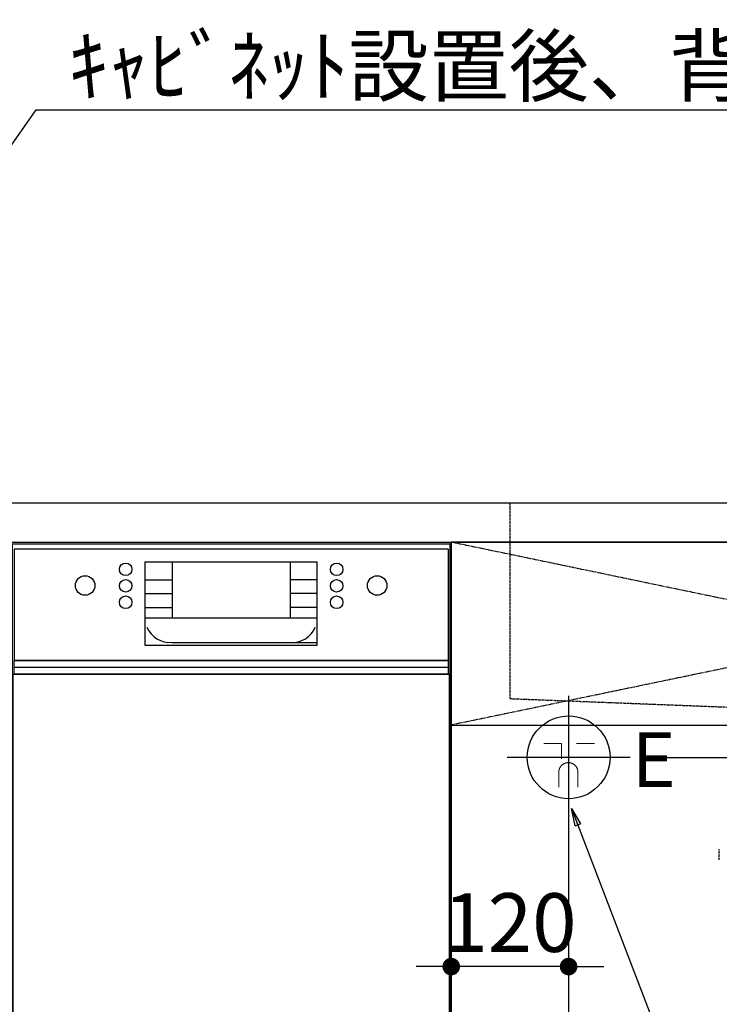
# Model space of a CAD drawing. Units: millimetres. Extents: x -109 to 26472, y -120 to 8859.
# Drawn here: x 16664 to 17379, y 2517 to 3523 of the extents above; entities that cross this region are included whole.
import ezdxf

# ---------------------------------------------------------------- set-up
doc = ezdxf.new("R2010")
doc.units = ezdxf.units.MM
for name, pattern in [('CENTER', [2, 1.25, -0.25, 0.25, -0.25]), ('DASHED', [0.75, 0.5, -0.25]), ('HIDDEN', [0.375, 0.25, -0.125]), ('STYLE_01', [1.40625, 0.9375, -0.15625, 0.15625, -0.15625])]:
    doc.linetypes.add(name, pattern=pattern)
doc.layers.get('DEFPOINTS').update_dxf_attribs({"color": 146})
for name, color, linetype in [('120-キャビネット（外）', 7, 'Continuous'), ('122-扉', 6, 'Continuous'), ('123-扉向き', 231, 'CENTER'), ('126-甲板', 2, 'Continuous'), ('140-パーツ芯', 13, 'CENTER'), ('150-機器', 8, 'Continuous'), ('160-文字', 254, 'Continuous'), ('166-寸法B', 11, 'Continuous')]:
    doc.layers.add(name, color=color, linetype=linetype)
doc.styles.add('KH001', font='txt')
doc.styles.add('ＭＳ ゴシック', font='txt', dxfattribs={"height": 10})
doc.dimstyles.new('KH1xx030', dxfattribs={"dimscale": 30, "dimtxt": 2, "dimasz": 0.6, "dimexe": 0.3, "dimexo": 1.2, "dimgap": 0.5, "dimtad": 3, "dimdec": 1, "dimdsep": 46, "dimlunit": 6, "dimtxsty": 'KH001', "dimblk": 'DOT', "dimcen": 1, "dimdle": 1, "dimclrd": 256, "dimclre": 256, "dimclrt": 256, "dimadec": 0, "dimazin": 0, "dimtfac": 1, "dimtdec": 1, "dimtix": 1, "dimtmove": 2, "dimatfit": 3, "dimldrblk": 'CLOSEDBLANK', "dimfxl": 1, "dimtolj": 1, "dimtzin": 0, "dimlwd": -1, "dimlwe": -1, "dimarcsym": 0})

# ---------------------------------------------------------------- blocks, each defined once
blk = doc.blocks.new('F402_S')
at = {"layer": '150-機器', "color": 13, "linetype": 'DASHED', "ltscale": 0.5}
blk.add_line((-136, -364.8), (-136, -353.8), dxfattribs=at)
blk = doc.blocks.new('KHB700HL-10_S2')
at = {"layer": '140-パーツ芯', "linetype": 'STYLE_01'}
blk.add_line((0, -258.2), (0, -177.8), dxfattribs=at)
at = {"layer": '150-機器', "color": 161, "linetype": 'HIDDEN', "ltscale": 4}
for p, q in [((-351.5, 0), (-368, 0)), ((351.5, 0), (-351.5, 0)), ((351.5, 0), (368, 0)), ((-350, -1.5), (-350, -198.5)), ((350, -1.5), (350, -198.5)), ((-350, -198.5), (-350, -200)), ((-350, -200), (-348.6, -200)), ((-348.6, -200), (-92, -210)), ((92, -210), (348.6, -200)), ((348.6, -200), (350, -200)), ((350, -198.5), (350, -200)), ((-92, -210), (-90.5, -210)), ((-91.6, -210), (91.6, -210)), ((-90.5, -211.5), (-90.5, -210)), ((-90.5, -211.5), (-90.5, -215.5)), ((92, -210), (90.5, -210)), ((90.5, -211.5), (90.5, -210)), ((90.5, -211.5), (90.5, -215.5)), ((-90.5, -215.5), (-90.5, -211.5)), ((-80.5, -217), (-89, -217)), ((70.5, -217), (-70.5, -217)), ((89, -217), (80.5, -217)), ((90.5, -211.5), (90.5, -215.5))]:
    blk.add_line(p, q, dxfattribs=at)
for centre, start, end in [((-351.5, -1.5), 0, 90), ((351.5, -1.5), 90, 180), ((-348.5, -198.5), 180, 268.0585), ((348.5, -198.5), 271.9415, 0), ((-92, -211.5), 360, 88.1498), ((92, -211.5), 91.8502, 180), ((-89, -215.5), 180, 270), ((89, -215.5), 270, 0)]:
    blk.add_arc(centre, 1.5, start, end, dxfattribs=at)
blk = doc.blocks.new('_ClosedBlank')
at = {"color": 0, "linetype": 'ByBlock', "lineweight": -2}
for p, q in [((-1, 0.167), (0, 0)), ((-1, 0.167), (-1, -0.167)), ((0, 0), (-1, -0.167))]:
    blk.add_line(p, q, dxfattribs=at)
blk = doc.blocks.new('_Dot')
at = {"color": 0, "linetype": 'ByBlock', "lineweight": -2}
blk.add_line((-0.5, 0), (-1, 0), dxfattribs=at)
at = {"color": 0, "linetype": 'ByBlock', "const_width": 0.5}
blk.add_lwpolyline([(-0.25, 0, 1), (0.25, 0, 1)], format="xyb", close=True, dxfattribs=at)
blk = doc.blocks.new('*D528')
at = {"layer": '166-寸法B', "transparency": 16777216}
for p, q in [((17225.3, 2690.8), (17225.3, 2008.3)), ((15586.3, 2133.1), (15586.3, 2008.3)), ((17207.3, 2017.3), (15604.3, 2017.3))]:
    blk.add_line(p, q, dxfattribs=at)
at = {"layer": 'DEFPOINTS', "color": 0, "transparency": 16777216}
for p in [(17225.3, 2726.8), (15586.3, 2169.1), (15586.3, 2017.3)]:
    blk.add_point(p, dxfattribs=at)
at = {"layer": '166-寸法B', "transparency": 16777216, "xscale": 18, "yscale": 18, "zscale": 18, "rotation": 180}
blk.add_blockref('_Dot', (15586.3, 2017.3), dxfattribs=at)
at = {"layer": '166-寸法B', "transparency": 16777216, "xscale": 18, "yscale": 18, "zscale": 18}
blk.add_blockref('_Dot', (17225.3, 2017.3), dxfattribs=at)
at = {"layer": '166-寸法B', "transparency": 16777216, "insert": (16405.8, 2066.1), "char_height": 60, "attachment_point": 5, "style": 'KH001'}
blk.add_mtext('\\A1;1,639', dxfattribs=at)
blk = doc.blocks.new('*D529')
at = {"layer": '166-寸法B', "transparency": 16777216}
for p, q in [((18319.6, 2787.1), (18319.6, 2805.1)), ((17324.3, 2769.1), (18328.6, 2769.1)), ((18319.6, 2769.1), (18319.6, 2169.1)), ((17264.3, 2169.1), (18328.6, 2169.1)), ((18319.6, 2151.1), (18319.6, 2133.1))]:
    blk.add_line(p, q, dxfattribs=at)
at = {"layer": 'DEFPOINTS', "color": 0, "transparency": 16777216}
for p in [(17288.3, 2769.1), (17228.3, 2169.1), (18319.6, 2169.1)]:
    blk.add_point(p, dxfattribs=at)
at = {"layer": '166-寸法B', "transparency": 16777216, "xscale": 18, "yscale": 18, "zscale": 18}
for p, rotation in [((18319.6, 2769.1), 270), ((18319.6, 2169.1), 90)]:
    blk.add_blockref('_Dot', p, dxfattribs=dict(at, rotation=rotation))
at = {"layer": '166-寸法B', "transparency": 16777216, "char_height": 60, "attachment_point": 5, "rotation": 90, "style": 'KH001'}
for s, insert in [('\\A1;食洗機ｺﾝｾﾝﾄ位置', (18370.9, 2469.1)), ('\\A1;600', (18274.6, 2469.1))]:
    blk.add_mtext(s, dxfattribs=dict(at, insert=insert))
blk = doc.blocks.new('*D240')
at = {"layer": 'DEFPOINTS', "linetype": 'ByBlock', "transparency": 16777216}
for p, q in [((-240, -79), (-240, -256)), ((-120, -79), (-120, -256)), ((-258, -247), (-276, -247)), ((-120, -247), (-240, -247)), ((-102, -247), (-84, -247))]:
    blk.add_line(p, q, dxfattribs=at)
at = {"layer": 'DEFPOINTS', "color": 0, "transparency": 16777216}
for p in [(-240, -43), (-120, -43), (-240, -247)]:
    blk.add_point(p, dxfattribs=at)
at = {"layer": 'DEFPOINTS', "transparency": 16777216, "xscale": 18, "yscale": 18, "zscale": 18}
blk.add_blockref('_Dot', (-240, -247), dxfattribs=at)
at = {"layer": 'DEFPOINTS', "transparency": 16777216, "xscale": 18, "yscale": 18, "zscale": 18, "rotation": 180}
blk.add_blockref('_Dot', (-120, -247), dxfattribs=at)
at = {"layer": 'DEFPOINTS', "transparency": 16777216, "insert": (-180, -202), "char_height": 60, "attachment_point": 5, "style": 'KH001'}
blk.add_mtext('\\A1;120', dxfattribs=at)
blk = doc.blocks.new('BOCSH_DW_L')
at = {"layer": '122-扉'}
for p, q in [((0, 85), (0, 820)), ((450, 85), (450, 820))]:
    blk.add_line(p, q, dxfattribs=at)
for points in [[(2, 103), (2, 685), (448, 685), (448, 103)], [(0, 85), (0, 0), (450, 0), (450, 85)]]:
    blk.add_lwpolyline(points, close=True, dxfattribs=at)
at = {"layer": '150-機器', "color": 13, "linetype": 'Continuous'}
for p, q in [((1, 818), (1, 85)), ((449, 818), (1, 818)), ((449, 85), (449, 818)), ((3, 813), (3, 699)), ((447, 813), (3, 813)), ((447, 813), (447, 699)), ((136.9, 799.8), (136.9, 714.8)), ((136.9, 799.8), (313.1, 799.8)), ((164.8, 799.8), (164.8, 742.6)), ((285.2, 799.8), (285.2, 742.6)), ((136.9, 781.5), (164.8, 781.5)), ((313.1, 781.5), (285.2, 781.5)), ((136.9, 767.4), (164.8, 767.4)), ((313.1, 767.4), (285.2, 767.4)), ((136.9, 753.3), (164.8, 753.3)), ((313.1, 753.3), (285.2, 753.3)), ((136.9, 742.6), (313.1, 742.6)), ((164.8, 717.6), (285.5, 717.6)), ((285.5, 717.6), (313.1, 717.6)), ((447, 699), (3, 699)), ((1, 99.3), (449, 99.3))]:
    blk.add_line(p, q, dxfattribs=at)
at = {"layer": '150-機器', "color": 13}
for p, q in [((447, 699), (3, 699)), ((447, 692), (3, 692)), ((447, 685), (3, 685))]:
    blk.add_line(p, q, dxfattribs=at)
at = {"layer": '150-機器', "color": 13, "linetype": 'Continuous'}
blk.add_lwpolyline([(136.9, 714.8), (313.1, 714.8), (313.1, 799.8)], dxfattribs=at)
at = {"layer": '150-機器', "color": 13}
blk.add_lwpolyline([(3, 699), (447, 699), (447, 685), (3, 685)], close=True, dxfattribs=at)
at = {"layer": '150-機器', "color": 13, "linetype": 'Continuous'}
for centre, radius in [((117.2, 792.2), 6.4), ((332.8, 792.2), 6.4), ((75.7, 775.7), 9.99), ((374.3, 775.7), 9.99), ((117.2, 775.4), 6.4), ((332.8, 775.4), 6.4), ((117.2, 758.6), 6.4), ((332.8, 758.6), 6.4)]:
    blk.add_circle(centre, radius, dxfattribs=at)
for centre, start, end in [((162, 742.3), 201.6376, 275.8686), ((288, 742.3), 264.1314, 338.3624)]:
    blk.add_arc(centre, 24.8, start, end, dxfattribs=at)
blk = doc.blocks.new('食洗機コンセントR')
at = {"layer": '160-文字', "color": 4, "linetype": 'Continuous', "lineweight": 9}
for p, q in [((-145.45, -18.81), (-127.25, -18.81)), ((-127.25, -18.81), (-127.25, -34.53)), ((-111.85, -18.81), (-93.65, -18.81)), ((-130.05, -48.21), (-130.05, -63.61)), ((-110.45, -48.21), (-110.45, -63.61))]:
    blk.add_line(p, q, dxfattribs=at)
at = {"layer": '160-文字', "color": 4}
blk.add_circle((-120, -33), 42.33, dxfattribs=at)
at = {"layer": '160-文字', "color": 4, "linetype": 'Continuous', "lineweight": 9}
for points in [[(-120.25, -38.41), (-122.88, -38.41), (-127.43, -41.04), (-130.05, -45.59), (-130.05, -48.21)], [(-110.45, -48.21), (-110.45, -45.59), (-113.08, -41.04), (-117.63, -38.41), (-120.25, -38.41)]]:
    blk.add_open_spline(points, degree=2, dxfattribs=at)
at = {"layer": 'DEFPOINTS'}
for p, q in [((-120, 29.99), (-120, -95.99)), ((-182.99, -33), (-57.01, -33))]:
    blk.add_line(p, q, dxfattribs=at)
at = {"layer": '150-機器', "color": 4, "lineweight": 0, "insert": (-55.5, -7.41), "char_height": 56, "attachment_point": 1, "line_spacing_factor": 0.782827, "style": 'ＭＳ ゴシック'}
blk.add_mtext('{E}', dxfattribs=at)
at = {"layer": 'DEFPOINTS', "color": 0}
dim = blk.add_linear_dim(base=(-240, -247.02), p1=(-120, -43), p2=(-240, -43), dimstyle='KH1xx030', override={"dimfxl": 0.5, "dimarcsym": 1}, dxfattribs=at)
dim.commit()
dim.dimension.update_dxf_attribs({"geometry": '*D240', "text_midpoint": (-180, -202.02)})

msp = doc.modelspace()

# ---------------------------------------------------------------- hatches: boundary and pattern name
at = {"layer": '122-扉'}
h = msp.add_hatch(dxfattribs=at)
h.set_pattern_fill('ANSI31', color=256, style=0)
h.set_pattern_definition([(45, (-164835.31805, -2085.33474), (-0.08838834765, 0.08838834765), [])])
h.paths.add_polyline_path([(16415.26, 2959.12), (16595.26, 2959.12), (16595.26, 2951.62), (16415.26, 2951.62)])
edge = h.paths.add_edge_path()
edge.add_line((16415.26, 2951.62), (16745.67, 2951.62))
h = msp.add_hatch(dxfattribs=at)
h.set_pattern_fill('ANSI31', color=256, style=0)
h.set_pattern_definition([(45, (-164835.31805, -2272.33473), (-0.08838834765, 0.08838834765), [])])
h.paths.add_polyline_path([(16415.26, 2772.12), (16595.26, 2772.12), (16595.26, 2764.62), (16415.26, 2764.62)])
edge = h.paths.add_edge_path()
edge.add_line((16415.26, 2764.62), (16745.67, 2764.62))

# ---------------------------------------------------------------- linework, layer by layer
at = {"layer": '120-キャビネット（外）', "color": 6}
msp.add_lwpolyline([(18005.26, 2989.12), (17105.26, 2989.12), (17105.26, 2269.12), (18005.26, 2269.12)], close=True, dxfattribs=at)
at = {"layer": '122-扉'}
msp.add_line((17105.26, 2802.12), (18005.26, 2802.12), dxfattribs=at)
at = {"layer": '123-扉向き', "ltscale": 2}
for p, q in [((17105.26, 2989.42), (18005.26, 2802.12)), ((18005.26, 2989.12), (17105.26, 2802.12))]:
    msp.add_line(p, q, dxfattribs=at)
at = {"layer": '126-甲板'}
msp.add_lwpolyline([(18027.26, 3029.12), (15592.26, 3029.12), (15592.26, 2989.12), (18027.26, 2989.12)], close=True, dxfattribs=at)

# ---------------------------------------------------------------- block references
at = {"layer": '150-機器'}
for name in ['F402_S', 'KHB700HL-10_S2']:
    msp.add_blockref(name, (17515.26, 3029.12), dxfattribs=at)
at = {"layer": '150-機器', "color": 0, "lineweight": -2}
msp.add_blockref('BOCSH_DW_L', (16655.26, 2169.12), dxfattribs=at)
at = {"layer": '150-機器', "color": 0}
msp.add_blockref('食洗機コンセントR', (17345.26, 2802.12), dxfattribs=at)

# ---------------------------------------------------------------- texts
at = {"layer": '160-文字', "insert": (16713.92, 3446.16), "char_height": 60, "attachment_point": 7, "style": 'KH001'}
msp.add_mtext('\\A1;IHｸｯｷﾝｸﾞﾋｰﾀｰ用ｺﾝｾﾝﾄ\\P単相200V 30A 接地極付露出型 専用回路\\Pｷｬﾋﾞﾈｯﾄ設置後、背板に取付', dxfattribs=at)

# ---------------------------------------------------------------- dimensions: what is measured, and where the dimension line sits
at = {"layer": '166-寸法B'}
dim = msp.add_linear_dim(base=(18319.61, 2169.12), p1=(17288.25, 2769.12), p2=(17228.26, 2169.12), angle=90, text='<>\\X食洗機ｺﾝｾﾝﾄ位置', dimstyle='KH1xx030', dxfattribs=at)
dim.commit()
dim.dimension.update_dxf_attribs({"geometry": '*D529', "text_midpoint": (18319.61, 2469.12)})
dim = msp.add_linear_dim(base=(15586.26, 2017.3), p1=(17225.26, 2726.79), p2=(15586.26, 2169.12), angle=180, dimstyle='KH1xx030', dxfattribs=at)
dim.commit()
dim.dimension.update_dxf_attribs({"geometry": '*D528', "text_midpoint": (16405.76, 2066.11)})

# ---------------------------------------------------------------- leaders
at = {"layer": '160-文字', "annotation_type": 0, "has_hookline": 1, "hookline_direction": 0}
for points, text_width in [([(16265.26, 2839.12), (16680.92, 3431.16), (16698.92, 3431.16)], 1397.06), ([(17228.26, 2716.79), (17849.48, 1094.17), (17867.48, 1094.17)], 1128.43)]:
    msp.add_leader(points, dimstyle='KH1xx030', override={"dimgap": 0.5, "dimtad": 1}, dxfattribs=dict(at, text_width=text_width))

doc.saveas('drawing.dxf')
